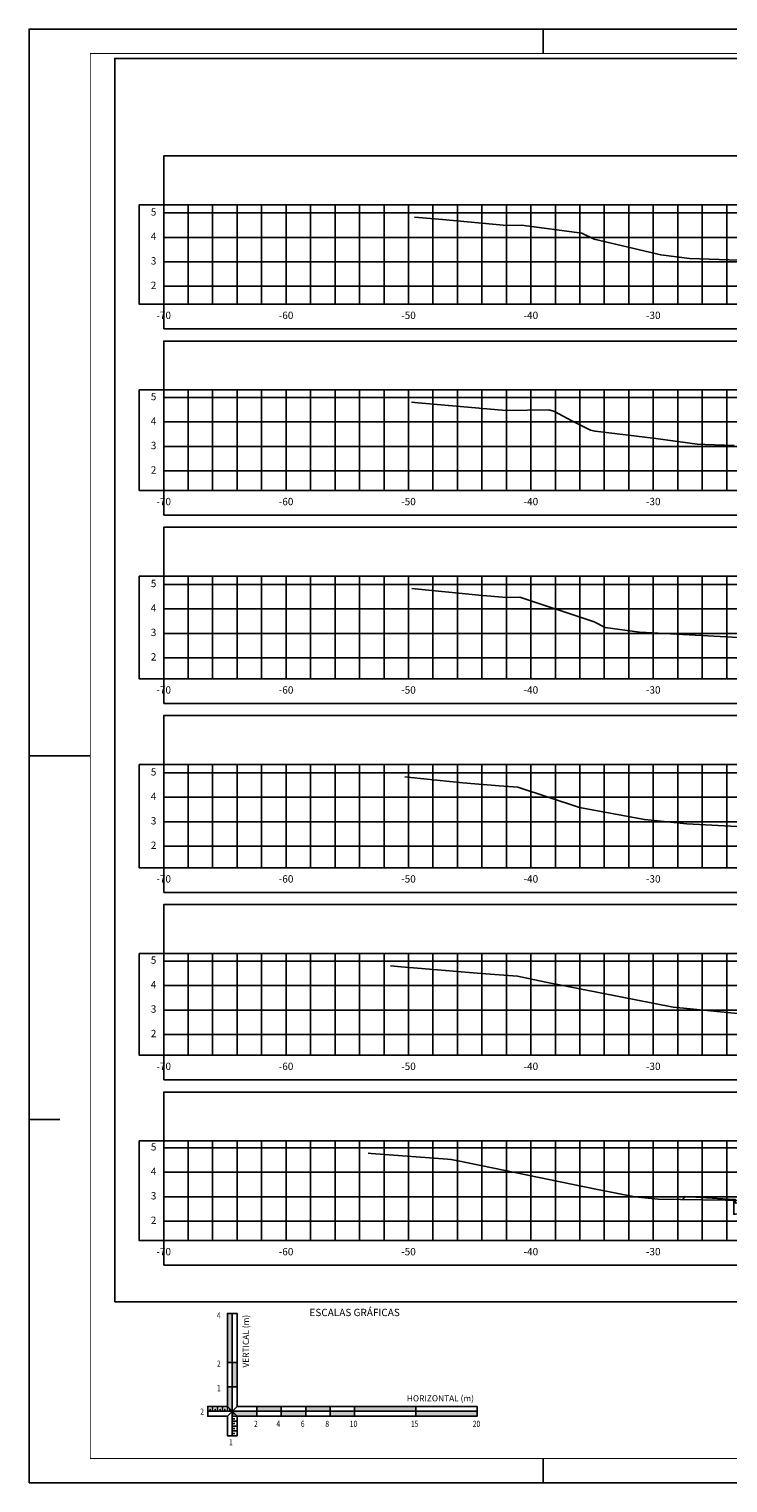
# Model space of a CAD drawing. Extents: x 0 to 841, y 0 to 594.
# Drawn here: x 0 to 285, y 0 to 594 of the extents above; entities that cross this region are included whole.
import ezdxf
from ezdxf.enums import TextEntityAlignment as Align

# ---------------------------------------------------------------- set-up
doc = ezdxf.new("R2010")
doc.units = 0
doc.header["$LTSCALE"] = 2.54
doc.header["$MEASUREMENT"] = 0
doc.layers.get('0').update_dxf_attribs({"linetype": 'CONTINUOUS'})
for name, color, linetype in [('PS_FOLHA', 7, 'CONTINUOUS'), ('PS_MARGEM', 8, 'CONTINUOUS'), ('PS_SEC_FRAME_INV', 255, 'CONTINUOUS'), ('PS_SEC_FRAME_VIS', 2, 'CONTINUOUS'), ('PS_SEC_MALHA', 252, 'CONTINUOUS'), ('PS_SEC_TEXTO', 2, 'CONTINUOUS'), ('PS_SELO_FINA', 2, 'CONTINUOUS'), ('SEC-GAB', 210, 'CONTINUOUS'), ('SEC-TALUDE', 210, 'CONTINUOUS'), ('SEC-TERRAP', 6, 'CONTINUOUS'), ('SEC-TNAT', 90, 'CONTINUOUS'), ('SEC-TOPO', 6, 'CONTINUOUS')]:
    doc.layers.add(name, color=color, linetype=linetype)
doc.styles.add('PS_SIMPLEX', font='simplex.shx', dxfattribs={"width": 0.85})
doc.styles.add('ROMANS', font='romans.shx')

# ---------------------------------------------------------------- blocks, each defined once
blk = doc.blocks.new('ESCGRAF')
h = blk.add_hatch(color=256)
h.paths.add_polyline_path([(0, 10), (-2, 10), (-2, 2), (0, 0)])
h.paths.add_polyline_path([(2, 20), (0, 20), (0, 10), (2, 10)])
h.paths.add_polyline_path([(0, 40), (-2, 40), (-2, 20), (0, 20)])
h.paths.add_polyline_path([(10, 0), (0, 0), (2, -2), (10, -2)])
h.paths.add_polyline_path([(20, 2), (10, 2), (10, 0), (20, 0)])
h.paths.add_polyline_path([(30, 0), (20, 0), (20, -2), (30, -2)])
h.paths.add_polyline_path([(40, 2), (30, 2), (30, 0), (40, 0)])
h.paths.add_polyline_path([(50, 0), (40, 0), (40, -2), (50, -2)])
h.paths.add_polyline_path([(75, 2), (50, 2), (50, 0), (75, 0)])
h.paths.add_polyline_path([(100, 0), (75, 0), (75, -2), (100, -2)])
for p, q in [((0, 40), (0, -10)), ((-2, 20), (2, 20)), ((-2, 10), (2, 10)), ((-9, 0), (-9, 1)), ((-8, 0), (-8, 2)), ((-7, 0), (-7, 1)), ((-6, 0), (-6, 2)), ((-5, 0), (-5, 1)), ((-4, 0), (-4, 2)), ((-3, 0), (-3, 1)), ((-2, 0), (-2, 2)), ((-2, 2), (2, -2)), ((-2, -2), (2, 2)), ((-1, 0), (-1, 1)), ((10, 2), (10, -2)), ((20, 2), (20, -2)), ((30, 2), (30, -2)), ((40, 2), (40, -2)), ((50, 2), (50, -2)), ((75, 2), (75, -2)), ((-10, 0), (100, 0)), ((0, -1), (1, -1)), ((0, -2), (2, -2)), ((0, -3), (1, -3)), ((0, -4), (2, -4)), ((0, -5), (1, -5)), ((2, -2), (2, -10)), ((2, -2), (10, -2)), ((0, -6), (2, -6)), ((0, -7), (1, -7)), ((0, -8), (2, -8)), ((0, -9), (1, -9))]:
    blk.add_line(p, q)
blk.add_lwpolyline([(2, -10), (-2, -10), (-2, -2), (-10, -2), (-10, 2), (-2, 2), (-2, 40), (2, 40), (2, 2), (100, 2), (100, -2), (2, -2)])
at = {"style": 'ROMANS'}
blk.add_text('ESCALAS GRÁFICAS', height=3, dxfattribs=at).set_placement((50, 40), align=Align.MIDDLE)
at = {"style": 'ROMANS', "width": 0.8}
for s, p in [('4', (-6.26, 37.94)), ('2', (-6.26, 18.23)), ('1', (-6.26, 8.23)), ('2', (-13.08, -1.36)), ('2', (8.91, -6.36)), ('4', (18.03, -6.36)), ('6', (28.03, -6.36)), ('8', (38.03, -6.36)), ('10', (48.03, -6.36)), ('15', (73.03, -6.36)), ('20', (98.27, -6.36)), ('1', (-1.33, -13.88))]:
    blk.add_text(s, height=2.5, dxfattribs=at).set_placement(p)
at = {"style": 'ROMANS'}
blk.add_text('VERTICAL (m)', height=2.5, rotation=90, dxfattribs=at).set_placement((6.81, 39.41), align=Align.RIGHT)
blk.add_text('HORIZONTAL (m)', height=2.5, dxfattribs=at).set_placement((98.75, 4.06), align=Align.RIGHT)

msp = doc.modelspace()

# ---------------------------------------------------------------- linework, layer by layer
at = {"layer": 'PS_FOLHA'}
for p, q in [((210, 584), (210, 594)), ((210, 584), (210, 594)), ((0, 297), (25, 297)), ((0, 148.5), (12.5, 148.5)), ((210, 0), (210, 10)), ((210, 0), (210, 10))]:
    msp.add_line(p, q, dxfattribs=at)
msp.add_lwpolyline([(0, 0), (841, 0), (841, 594), (0, 594)], close=True, dxfattribs=at)
at = {"layer": 'PS_MARGEM', "const_width": 0.35}
msp.add_lwpolyline([(25, 10), (831, 10), (831, 584), (25, 584)], close=True, dxfattribs=at)
at = {"layer": 'PS_SEC_FRAME_INV'}
msp.add_lwpolyline([(35, 74), (35, 582), (821, 582), (821, 74)], close=True, dxfattribs=at)
at = {"layer": 'PS_SEC_FRAME_INV', "elevation": 1}
for points in [[(55, 522.2), (55, 542.2), (755, 542.2), (755, 522.2)], [(55, 481.54), (45, 481.54), (45, 522.2), (55, 522.2)], [(55, 471.54), (55, 481.54), (755, 481.54), (755, 471.54)], [(55, 446.54), (55, 466.54), (755, 466.54), (755, 446.54)], [(55, 405.46), (45, 405.46), (45, 446.54), (55, 446.54)], [(55, 395.46), (55, 405.46), (755, 405.46), (755, 395.46)], [(55, 370.46), (55, 390.46), (755, 390.46), (755, 370.46)], [(55, 328.49), (45, 328.49), (45, 370.46), (55, 370.46)], [(55, 318.49), (55, 328.49), (755, 328.49), (755, 318.49)], [(55, 293.49), (55, 313.49), (755, 313.49), (755, 293.49)], [(55, 251.29), (45, 251.29), (45, 293.49), (55, 293.49)], [(55, 241.29), (55, 251.29), (755, 251.29), (755, 241.29)], [(55, 216.29), (55, 236.29), (755, 236.29), (755, 216.29)], [(55, 174.71), (45, 174.71), (45, 216.29), (55, 216.29)], [(55, 164.71), (55, 174.71), (755, 174.71), (755, 164.71)], [(55, 139.71), (55, 159.71), (755, 159.71), (755, 139.71)], [(55, 99), (45, 99), (45, 139.71), (55, 139.71)], [(55, 89), (55, 99), (755, 99), (755, 89)]]:
    msp.add_lwpolyline(points, close=True, dxfattribs=at)
at = {"layer": 'PS_SEC_FRAME_VIS', "elevation": 1}
for points in [[(55, 481.54), (55, 522.2), (755, 522.2), (755, 481.54)], [(55, 405.46), (55, 446.54), (755, 446.54), (755, 405.46)], [(55, 328.49), (55, 370.46), (755, 370.46), (755, 328.49)], [(55, 251.29), (55, 293.49), (755, 293.49), (755, 251.29)], [(55, 174.71), (55, 216.29), (755, 216.29), (755, 174.71)], [(55, 99), (55, 139.71), (755, 139.71), (755, 99)]]:
    msp.add_lwpolyline(points, close=True, dxfattribs=at)
at = {"layer": 'PS_SEC_MALHA', "elevation": 1}
for points in [[(55, 518.91), (755, 518.91)], [(65, 481.54), (65, 522.2)], [(75, 481.54), (75, 522.2)], [(85, 481.54), (85, 522.2)], [(95, 481.54), (95, 522.2)], [(105, 481.54), (105, 522.2)], [(115, 481.54), (115, 522.2)], [(125, 481.54), (125, 522.2)], [(135, 481.54), (135, 522.2)], [(145, 481.54), (145, 522.2)], [(155, 481.54), (155, 522.2)], [(165, 481.54), (165, 522.2)], [(175, 481.54), (175, 522.2)], [(185, 481.54), (185, 522.2)], [(195, 481.54), (195, 522.2)], [(205, 481.54), (205, 522.2)], [(215, 481.54), (215, 522.2)], [(225, 481.54), (225, 522.2)], [(235, 481.54), (235, 522.2)], [(245, 481.54), (245, 522.2)], [(255, 481.54), (255, 522.2)], [(265, 481.54), (265, 522.2)], [(275, 481.54), (275, 522.2)], [(285, 481.54), (285, 522.2)], [(55, 508.91), (755, 508.91)], [(55, 498.91), (755, 498.91)], [(55, 488.91), (755, 488.91)], [(65, 405.46), (65, 446.54)], [(75, 405.46), (75, 446.54)], [(85, 405.46), (85, 446.54)], [(95, 405.46), (95, 446.54)], [(105, 405.46), (105, 446.54)], [(115, 405.46), (115, 446.54)], [(125, 405.46), (125, 446.54)], [(135, 405.46), (135, 446.54)], [(145, 405.46), (145, 446.54)], [(155, 405.46), (155, 446.54)], [(165, 405.46), (165, 446.54)], [(175, 405.46), (175, 446.54)], [(185, 405.46), (185, 446.54)], [(195, 405.46), (195, 446.54)], [(205, 405.46), (205, 446.54)], [(215, 405.46), (215, 446.54)], [(225, 405.46), (225, 446.54)], [(235, 405.46), (235, 446.54)], [(245, 405.46), (245, 446.54)], [(255, 405.46), (255, 446.54)], [(265, 405.46), (265, 446.54)], [(275, 405.46), (275, 446.54)], [(285, 405.46), (285, 446.54)], [(55, 443.47), (755, 443.47)], [(55, 433.47), (755, 433.47)], [(55, 423.47), (755, 423.47)], [(55, 413.47), (755, 413.47)], [(65, 328.49), (65, 370.46)], [(75, 328.49), (75, 370.46)], [(85, 328.49), (85, 370.46)], [(95, 328.49), (95, 370.46)], [(105, 328.49), (105, 370.46)], [(115, 328.49), (115, 370.46)], [(125, 328.49), (125, 370.46)], [(135, 328.49), (135, 370.46)], [(145, 328.49), (145, 370.46)], [(155, 328.49), (155, 370.46)], [(165, 328.49), (165, 370.46)], [(175, 328.49), (175, 370.46)], [(185, 328.49), (185, 370.46)], [(195, 328.49), (195, 370.46)], [(205, 328.49), (205, 370.46)], [(215, 328.49), (215, 370.46)], [(225, 328.49), (225, 370.46)], [(235, 328.49), (235, 370.46)], [(245, 328.49), (245, 370.46)], [(255, 328.49), (255, 370.46)], [(265, 328.49), (265, 370.46)], [(275, 328.49), (275, 370.46)], [(285, 328.49), (285, 370.46)], [(55, 367.11), (755, 367.11)], [(55, 357.11), (755, 357.11)], [(55, 347.11), (755, 347.11)], [(55, 337.11), (755, 337.11)], [(65, 251.29), (65, 293.49)], [(75, 251.29), (75, 293.49)], [(85, 251.29), (85, 293.49)], [(95, 251.29), (95, 293.49)], [(105, 251.29), (105, 293.49)], [(115, 251.29), (115, 293.49)], [(125, 251.29), (125, 293.49)], [(135, 251.29), (135, 293.49)], [(145, 251.29), (145, 293.49)], [(155, 251.29), (155, 293.49)], [(165, 251.29), (165, 293.49)], [(175, 251.29), (175, 293.49)], [(185, 251.29), (185, 293.49)], [(195, 251.29), (195, 293.49)], [(205, 251.29), (205, 293.49)], [(215, 251.29), (215, 293.49)], [(225, 251.29), (225, 293.49)], [(235, 251.29), (235, 293.49)], [(245, 251.29), (245, 293.49)], [(255, 251.29), (255, 293.49)], [(265, 251.29), (265, 293.49)], [(275, 251.29), (275, 293.49)], [(285, 251.29), (285, 293.49)], [(55, 290.14), (755, 290.14)], [(55, 280.14), (755, 280.14)], [(55, 270.14), (755, 270.14)], [(55, 260.14), (755, 260.14)], [(65, 174.71), (65, 216.29)], [(75, 174.71), (75, 216.29)], [(85, 174.71), (85, 216.29)], [(95, 174.71), (95, 216.29)], [(105, 174.71), (105, 216.29)], [(115, 174.71), (115, 216.29)], [(125, 174.71), (125, 216.29)], [(135, 174.71), (135, 216.29)], [(145, 174.71), (145, 216.29)], [(155, 174.71), (155, 216.29)], [(165, 174.71), (165, 216.29)], [(175, 174.71), (175, 216.29)], [(185, 174.71), (185, 216.29)], [(195, 174.71), (195, 216.29)], [(205, 174.71), (205, 216.29)], [(215, 174.71), (215, 216.29)], [(225, 174.71), (225, 216.29)], [(235, 174.71), (235, 216.29)], [(245, 174.71), (245, 216.29)], [(255, 174.71), (255, 216.29)], [(265, 174.71), (265, 216.29)], [(275, 174.71), (275, 216.29)], [(285, 174.71), (285, 216.29)], [(55, 213.22), (755, 213.22)], [(55, 203.22), (755, 203.22)], [(55, 193.22), (755, 193.22)], [(55, 183.22), (755, 183.22)], [(55, 136.92), (755, 136.92)], [(65, 99), (65, 139.71)], [(75, 99), (75, 139.71)], [(85, 99), (85, 139.71)], [(95, 99), (95, 139.71)], [(105, 99), (105, 139.71)], [(115, 99), (115, 139.71)], [(125, 99), (125, 139.71)], [(135, 99), (135, 139.71)], [(145, 99), (145, 139.71)], [(155, 99), (155, 139.71)], [(165, 99), (165, 139.71)], [(175, 99), (175, 139.71)], [(185, 99), (185, 139.71)], [(195, 99), (195, 139.71)], [(205, 99), (205, 139.71)], [(215, 99), (215, 139.71)], [(225, 99), (225, 139.71)], [(235, 99), (235, 139.71)], [(245, 99), (245, 139.71)], [(255, 99), (255, 139.71)], [(265, 99), (265, 139.71)], [(275, 99), (275, 139.71)], [(285, 99), (285, 139.71)], [(55, 126.92), (755, 126.92)], [(55, 116.92), (755, 116.92)], [(55, 106.92), (755, 106.92)]]:
    msp.add_lwpolyline(points, dxfattribs=at)
at = {"layer": 'SEC-GAB', "elevation": 1}
msp.add_lwpolyline([(287.87, 115.8), (267.94, 116.99)], dxfattribs=at)
at = {"layer": 'SEC-TALUDE', "elevation": 1}
msp.add_lwpolyline([(267.94, 116.99), (267.94, 116.99), (267.04, 115.8)], dxfattribs=at)
at = {"layer": 'SEC-TERRAP', "elevation": 1}
msp.add_lwpolyline([(267.04, 115.8), (267.94, 116.99), (287.87, 115.8), (287.87, 109.76), (288.62, 109.8), (343.07, 112.34), (343.82, 112.38), (417.46, 109.52), (417.47, 109.52), (491.11, 106.65), (491.86, 106.62), (544.73, 104.04), (545.48, 104), (545.48, 110.04), (564.87, 111.2), (565.03, 111.53)], dxfattribs=at)
at = {"layer": 'SEC-TNAT', "elevation": 1}
for points in [[(157.45, 517.2), (168.92, 516.2), (195.22, 513.76), (201.14, 513.86), (225.79, 510.66), (230.85, 508.12), (258.07, 501.76), (269.77, 500.33), (370.35, 496.83), (392.29, 495.88), (401.63, 495.21), (404.07, 493.54), (404.15, 493.1), (404.23, 492.08), (405, 492.04), (431.09, 490.59), (431.58, 491.9), (456.67, 491.39), (461.97, 490.65), (463.29, 492.63), (463.3, 492.75), (547.35, 488.54), (554.13, 488.41), (555.53, 488.41)], [(156.28, 441.54), (158.94, 441.27), (194.82, 438.14), (212.35, 438.46), (214.59, 437.71), (221.7, 433.96), (229.35, 430.12), (231.22, 429.69), (256.03, 426.67), (272.91, 424.45), (276.07, 424.28), (288.01, 423.81)], [(156.37, 365.46), (183.8, 362.71), (195.02, 361.73), (200.54, 361.83), (230.89, 351.84), (235.35, 349.48), (249.38, 347.65), (317.74, 343.98)], [(153.57, 288.49), (155.94, 288.24), (177.15, 286.1), (191.99, 284.81), (199.66, 284.24), (224.9, 275.9), (251.37, 271.05), (268.65, 269.32), (322.55, 266.47), (384.33, 263.86), (401.75, 262.8), (402.52, 262.56), (402.53, 262.49), (402.69, 261.15), (405, 260.99), (405.27, 260.97), (454.69, 257.74), (455.17, 259.3), (462.63, 260.65), (494.33, 261.46), (497.23, 261.5), (588.63, 261.49), (595.85, 261.53)], [(147.62, 211.29), (151.97, 210.83), (160.38, 210.21), (184.7, 208.08), (199.52, 206.99), (211.12, 204.59), (263.17, 194.44), (295.04, 191.26)], [(138.58, 134.71), (139.73, 134.59), (170.94, 132.3), (172.32, 132.18), (174.61, 131.68), (232.23, 119.83), (247.49, 116.87), (256.99, 115.93), (302.8, 115.32)]]:
    msp.add_lwpolyline(points, dxfattribs=at)
at = {"layer": 'SEC-TOPO', "elevation": 1}
msp.add_lwpolyline([(267.04, 115.8), (267.94, 116.99), (287.87, 115.8), (288.47, 115.8), (288.62, 114.3), (343.07, 116.84), (343.22, 118.34), (343.82, 118.34), (417.46, 115.48), (417.47, 115.48), (491.11, 112.62), (491.71, 112.62), (491.86, 111.12), (544.73, 108.54), (544.88, 110.04), (545.48, 110.04), (564.87, 111.2), (565.03, 111.53)], dxfattribs=at)

# ---------------------------------------------------------------- block references
at = {"layer": 'PS_SELO_FINA'}
msp.add_blockref('ESCGRAF', (83, 29.25), dxfattribs=at)

# ---------------------------------------------------------------- texts
at = {"layer": 'PS_SEC_TEXTO', "char_height": 3, "style": 'PS_SIMPLEX'}
for s, insert, attachment_point in [('5', (52, 518.91, 1), 6), ('4', (52, 508.91, 1), 6), ('3', (52, 498.91, 1), 6), ('2', (52, 488.91, 1), 6), ('-70', (55, 478.54, 1), 2), ('-60', (105, 478.54, 1), 2), ('-50', (155, 478.54, 1), 2), ('-40', (205, 478.54, 1), 2), ('-30', (255, 478.54, 1), 2), ('5', (52, 443.47, 1), 6), ('4', (52, 433.47, 1), 6), ('3', (52, 423.47, 1), 6), ('2', (52, 413.47, 1), 6), ('-70', (55, 402.46, 1), 2), ('-60', (105, 402.46, 1), 2), ('-50', (155, 402.46, 1), 2), ('-40', (205, 402.46, 1), 2), ('-30', (255, 402.46, 1), 2), ('5', (52, 367.11, 1), 6), ('4', (52, 357.11, 1), 6), ('3', (52, 347.11, 1), 6), ('2', (52, 337.11, 1), 6), ('-70', (55, 325.49, 1), 2), ('-60', (105, 325.49, 1), 2), ('-50', (155, 325.49, 1), 2), ('-40', (205, 325.49, 1), 2), ('-30', (255, 325.49, 1), 2), ('5', (52, 290.14, 1), 6), ('4', (52, 280.14, 1), 6), ('3', (52, 270.14, 1), 6), ('2', (52, 260.14, 1), 6), ('-70', (55, 248.29, 1), 2), ('-60', (105, 248.29, 1), 2), ('-50', (155, 248.29, 1), 2), ('-40', (205, 248.29, 1), 2), ('-30', (255, 248.29, 1), 2), ('5', (52, 213.22, 1), 6), ('4', (52, 203.22, 1), 6), ('3', (52, 193.22, 1), 6), ('2', (52, 183.22, 1), 6), ('-70', (55, 171.71, 1), 2), ('-60', (105, 171.71, 1), 2), ('-50', (155, 171.71, 1), 2), ('-40', (205, 171.71, 1), 2), ('-30', (255, 171.71, 1), 2), ('5', (52, 136.92, 1), 6), ('4', (52, 126.92, 1), 6), ('3', (52, 116.92, 1), 6), ('2', (52, 106.92, 1), 6), ('-70', (55, 96, 1), 2), ('-60', (105, 96, 1), 2), ('-50', (155, 96, 1), 2), ('-40', (205, 96, 1), 2), ('-30', (255, 96, 1), 2)]:
    msp.add_mtext(s, dxfattribs=dict(at, insert=insert, attachment_point=attachment_point))

doc.saveas('drawing.dxf')
